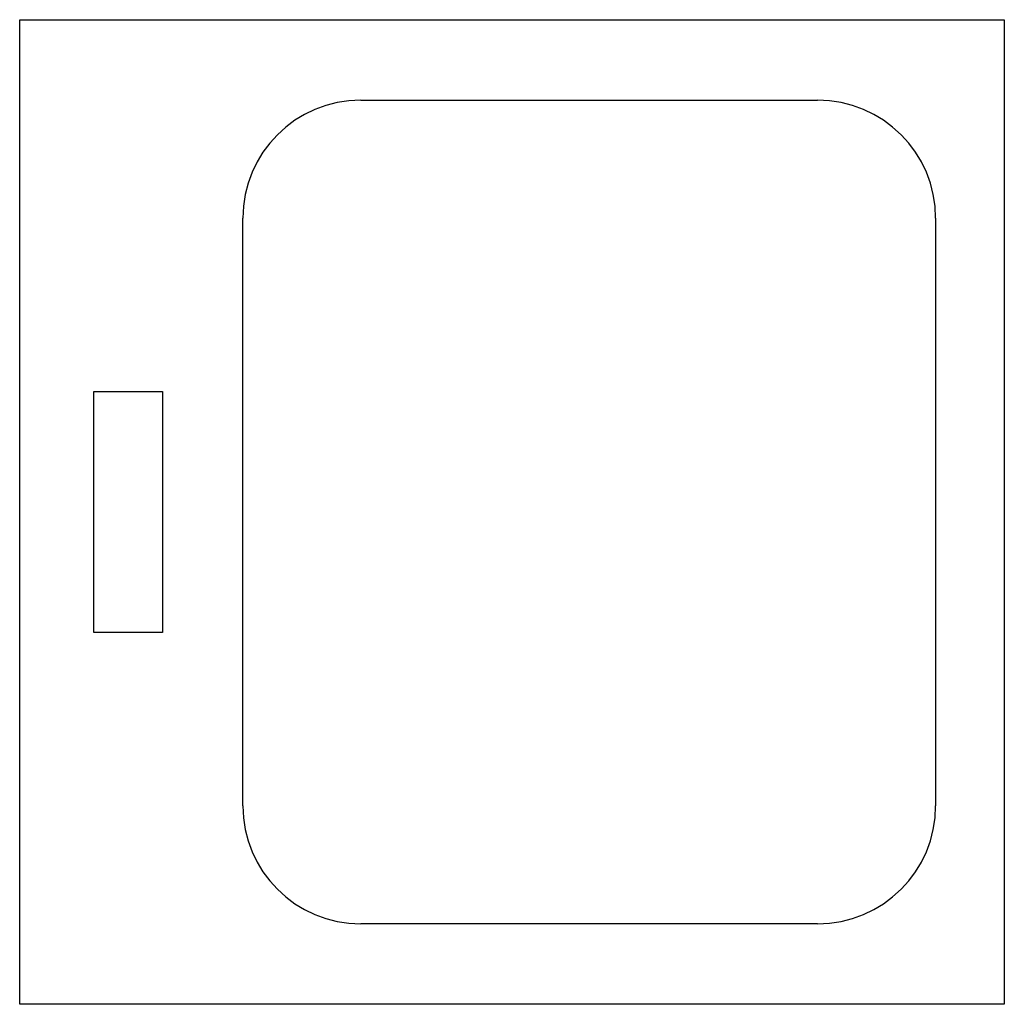
# Model space of a CAD drawing. Extents: x 866283.6 to 866284.6, y 539999.5 to 540000.5.
import ezdxf

# ---------------------------------------------------------------- set-up
doc = ezdxf.new("R2010")
doc.units = 0
doc.layers.get('0').update_dxf_attribs({"linetype": 'CONTINUOUS'})

msp = doc.modelspace()

# ---------------------------------------------------------------- linework, layer by layer
at = {"color": 0}
for p, q in [((866283.5964, 540000.5), (866284.5964, 540000.5)), ((866283.5964, 539999.5), (866283.5964, 540000.5)), ((866284.5964, 540000.5), (866284.5964, 539999.5)), ((866283.943, 540000.4183), (866284.4067, 540000.4183)), ((866283.823, 539999.7017), (866283.823, 540000.2983)), ((866284.5267, 540000.2983), (866284.5267, 539999.7017)), ((866283.6717, 540000.1225), (866283.7414, 540000.1225)), ((866283.6717, 539999.8775), (866283.6717, 540000.1225)), ((866283.7414, 540000.1225), (866283.7414, 539999.8775)), ((866283.7414, 539999.8775), (866283.6717, 539999.8775)), ((866284.4067, 539999.5817), (866283.943, 539999.5817)), ((866284.5964, 539999.5), (866283.5964, 539999.5))]:
    msp.add_line(p, q, dxfattribs=at)
for centre, start, end in [((866283.943, 540000.2983), 90, 180), ((866284.4067, 540000.2983), 360, 90), ((866283.943, 539999.7017), 180, 270), ((866284.4067, 539999.7017), 270, 360)]:
    msp.add_arc(centre, 0.12, start, end, dxfattribs=at)

doc.saveas('drawing.dxf')
